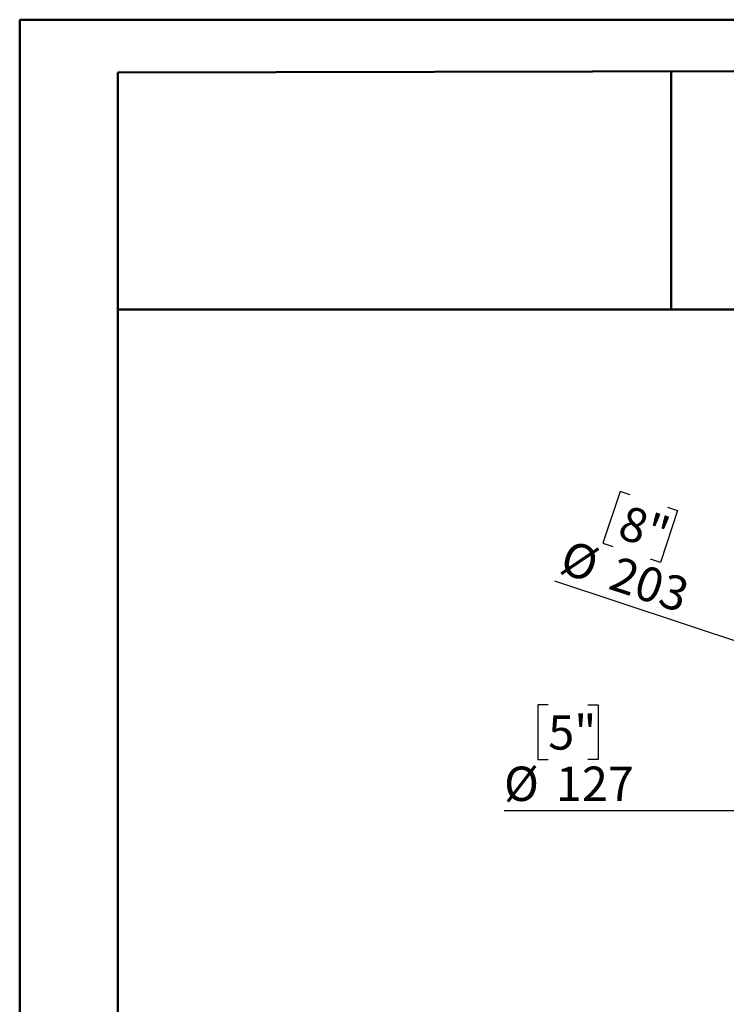
# Model space of a CAD drawing. Units: millimetres. Extents: x 1 to 3781, y 4 to 5350.
# Drawn here: x 1 to 1297, y 3545 to 5350 of the extents above; entities that cross this region are included whole.
import ezdxf

# ---------------------------------------------------------------- set-up
doc = ezdxf.new("R2010")
doc.units = ezdxf.units.MM
doc.header["$LTSCALE"] = 18
doc.layers.add('FORMAT', color=7, linetype='Continuous')
doc.styles.add('SLDTEXTSTYLE0', font='TXT', dxfattribs={"width": 0.75})
doc.dimstyles.new('SLDDIMSTYLE1', dxfattribs={"dimtxt": 63, "dimasz": 59.436, "dimexe": 0, "dimexo": 0.0625, "dimgap": 15.75, "dimtad": 1, "dimrnd": 1e-09, "dimzin": 12, "dimdsep": 46, "dimtxsty": 'SLDTEXTSTYLE0', "dimblk1": 'NONE', "dimsah": 1, "dimcen": 0, "dimadec": 0, "dimazin": 3, "dimtfac": 1, "dimtmove": 0, "dimatfit": 3, "dimldrblk": 'NONE', "dimfxl": 0, "dimfrac": 2, "dimtolj": 1, "dimtzin": 12, "dimarcsym": 0})
doc.dimstyles.new('SLDDIMSTYLE2', dxfattribs={"dimtxt": 63, "dimasz": 59.436, "dimexe": 0, "dimexo": 0.0625, "dimgap": 15.75, "dimtad": 1, "dimdec": 0, "dimrnd": 1e-09, "dimzin": 12, "dimdsep": 46, "dimtxsty": 'SLDTEXTSTYLE0', "dimblk1": 'NONE', "dimsah": 1, "dimcen": 0, "dimadec": 0, "dimazin": 3, "dimtfac": 1, "dimtdec": 0, "dimtmove": 0, "dimatfit": 3, "dimldrblk": 'NONE', "dimfxl": 0, "dimfrac": 2, "dimtolj": 1, "dimtzin": 12, "dimarcsym": 0})

# ---------------------------------------------------------------- blocks, each defined once
blk = doc.blocks.new('_D_1')
at = {"layer": 'FORMAT'}
for p, q in [((970.1, 4093.4), (950.9, 4093.4)), ((950.9, 4093.4), (950.9, 3993.4)), ((1042.7, 4093.4), (1061.8, 4093.4)), ((1061.8, 4093.4), (1061.8, 3993.4)), ((950.9, 3993.4), (970.1, 3993.4)), ((1061.8, 3993.4), (1042.7, 3993.4)), ((2184.2, 3899.5), (889.1, 3899.5)), ((2184.2, 3899.5), (2311.2, 3899.5))]:
    blk.add_line(p, q, dxfattribs=at)
blk.add_solid([(2184.2, 3899.5), (2124.7, 3908.6), (2124.7, 3890.4)], dxfattribs=at)
at = {"layer": 'FORMAT', "char_height": 63, "attachment_point": 1, "style": 'SLDTEXTSTYLE0'}
for s, insert in [('5"', (970.1, 4074.6)), ('%%c', (889.1, 3980.4)), ('127', (984.1, 3980.4))]:
    blk.add_mtext(s, dxfattribs=dict(at, insert=insert))
blk = doc.blocks.new('_NONE')
blk = doc.blocks.new('_D_2')
at = {"layer": 'FORMAT'}
for p, q in [((1102, 4484.8), (1070.4, 4389.9)), ((1120.2, 4478.7), (1102, 4484.8)), ((1207.2, 4449.8), (1175.7, 4354.9)), ((1189, 4455.8), (1207.2, 4449.8)), ((1070.4, 4389.9), (1088.6, 4383.8)), ((1175.7, 4354.9), (1157.5, 4360.9)), ((2151.3, 3931.6), (982.1, 4320.3)), ((2151.3, 3931.6), (2344.1, 3867.4))]:
    blk.add_line(p, q, dxfattribs=at)
blk.add_solid([(2151.3, 3931.6), (2097.8, 3959), (2092, 3941.6)], dxfattribs=at)
at = {"layer": 'FORMAT', "char_height": 63, "attachment_point": 1, "rotation": 341.609, "style": 'SLDTEXTSTYLE0'}
for s, insert in [('8"', (1114.3, 4460.9)), ('%%c', (1007.6, 4397)), ('203', (1097.8, 4367))]:
    blk.add_mtext(s, dxfattribs=dict(at, insert=insert))

msp = doc.modelspace()

# ---------------------------------------------------------------- linework, layer by layer
at = {"color": 7, "linetype": 'Continuous', "lineweight": 50}
for p, q in [((1.419, 3.866), (1.419, 5349.866)), ((1.419, 5349.866), (3781.419, 5349.866)), ((181.419, 5253.177), (3691.419, 5259.699)), ((1195.236, 4818.545), (1195.236, 5255.061)), ((181.419, 93.866), (181.419, 5253.177)), ((180.509, 4818.545), (1195.236, 4818.545)), ((1195.236, 4818.545), (3691.419, 4818.545))]:
    msp.add_line(p, q, dxfattribs=at)

# ---------------------------------------------------------------- dimensions: what is measured, and where the dimension line sits
at = {"layer": 'FORMAT'}
for p1, p2, dimstyle, picture, middle in [((2344.093, 3867.449), (2151.271, 3931.559), 'SLDDIMSTYLE2', '_D_2', (1089.285, 4284.65)), ((2311.182, 3899.504), (2184.182, 3899.504), 'SLDDIMSTYLE1', '_D_1', (1002.102, 3899.504))]:
    dim = msp.add_diameter_dim_2p(p1=p1, p2=p2, dimstyle=dimstyle, dxfattribs=at)
    dim.commit()
    dim.dimension.update_dxf_attribs({"geometry": picture, "text_midpoint": middle, "dimtype": 163})

doc.saveas('drawing.dxf')
